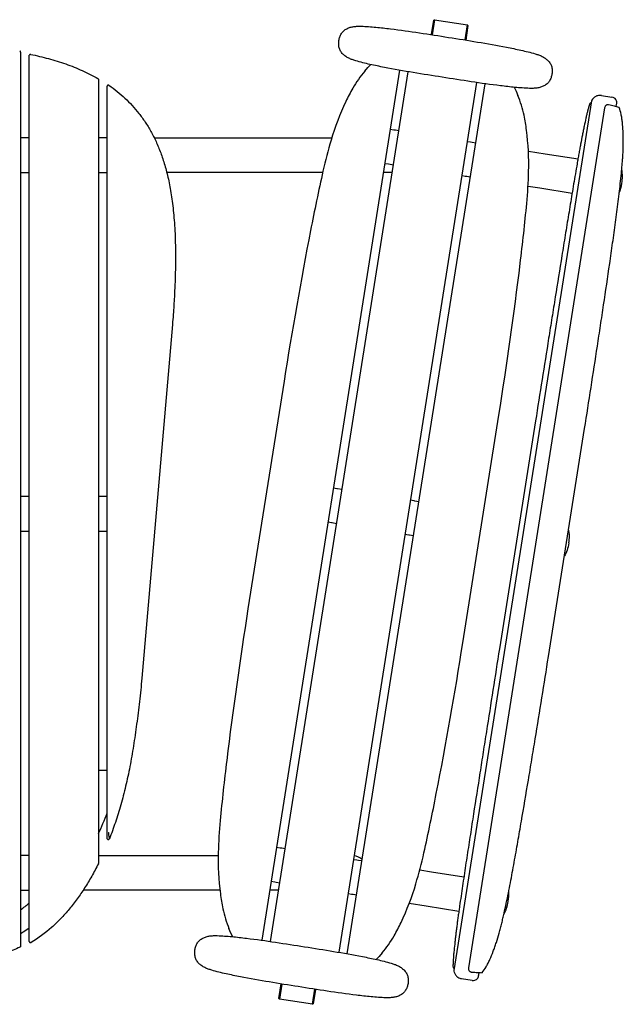
# Model space of a CAD drawing. Units: millimetres. Extents: x 33 to 405, y 12 to 284.
# Drawn here: x 233 to 285, y 12 to 98 of the extents above; entities that cross this region are included whole.
import ezdxf

# ---------------------------------------------------------------- set-up
doc = ezdxf.new("R2010")
doc.units = ezdxf.units.MM

msp = doc.modelspace()

# ---------------------------------------------------------------- linework, layer by layer
at = {"color": 7, "linetype": 'Continuous', "lineweight": 25}
for p, q in [((268.535, 96.377), (268.734, 97.631)), ((268.791, 97.673), (268.584, 96.37)), ((268.791, 97.673), (268.734, 97.631)), ((268.791, 97.673), (271.655, 97.219)), ((271.449, 95.916), (271.655, 97.219)), ((271.697, 97.162), (271.498, 95.909)), ((271.697, 97.162), (271.655, 97.219)), ((232.911, 94.668), (232.911, 17.613)), ((233.661, 18.018), (233.661, 94.367)), ((233.782, 94.669), (233.781, 94.663)), ((265.769, 93.296), (253.826, 17.892)), ((254.569, 17.786), (266.508, 93.167)), ((239.661, 92.252), (239.661, 25.026)), ((272.434, 92.228), (260.495, 16.848)), ((240.411, 27.278), (240.411, 91.66)), ((240.568, 91.987), (240.567, 91.979)), ((261.234, 16.718), (273.176, 92.123)), ((282.416, 90.635), (270.481, 15.278)), ((282.439, 90.708), (282.417, 90.635)), ((282.496, 90.794), (282.439, 90.708)), ((283.267, 91.109), (284.183, 90.964)), ((283.542, 90.034), (271.737, 15.502)), ((284.551, 90.135), (284.583, 90.343)), ((264.96, 88.187), (265.269, 88.139)), ((265.269, 88.139), (265.406, 88.117)), ((265.406, 88.117), (265.7, 88.07)), ((233.661, 87.438), (232.911, 87.438)), ((240.411, 87.438), (239.661, 87.438)), ((244.49, 87.438), (259.886, 87.438)), ((271.656, 87.127), (271.921, 87.085)), ((271.921, 87.085), (272.058, 87.063)), ((272.058, 87.063), (272.367, 87.014)), ((276.933, 86.291), (278.387, 86.061)), ((278.387, 86.061), (281.24, 85.609)), ((264.49, 85.224), (264.799, 85.175)), ((264.799, 85.175), (264.937, 85.154)), ((264.937, 85.154), (265.231, 85.107)), ((232.911, 84.438), (233.661, 84.438)), ((239.661, 84.438), (240.411, 84.438)), ((259.1, 84.438), (245.577, 84.438)), ((265.125, 84.438), (264.366, 84.438)), ((271.187, 84.164), (271.452, 84.122)), ((271.452, 84.122), (271.589, 84.1)), ((271.589, 84.1), (271.898, 84.051)), ((276.907, 83.258), (277.918, 83.098)), ((277.918, 83.098), (280.734, 82.652)), ((246.075, 71.269), (243.423, 40.603)), ((255.751, 66.359), (252.622, 46.606)), ((271.252, 43.654), (274.38, 63.407)), ((277.554, 62.906), (274.425, 43.152)), ((278.677, 42.479), (281.806, 62.233)), ((233.661, 56.338), (232.911, 56.338)), ((240.411, 56.338), (239.661, 56.338)), ((260.33, 57.028), (260.032, 57.075)), ((260.378, 57.02), (260.33, 57.028)), ((260.773, 56.958), (260.378, 57.02)), ((267.038, 55.966), (266.699, 56.019)), ((267.086, 55.958), (267.038, 55.966)), ((267.44, 55.902), (267.086, 55.958)), ((259.861, 54.065), (259.563, 54.112)), ((259.909, 54.057), (259.861, 54.065)), ((260.304, 53.995), (259.909, 54.057)), ((232.911, 53.338), (233.661, 53.338)), ((239.661, 53.338), (240.411, 53.338)), ((266.569, 53.003), (266.23, 53.056)), ((266.617, 52.995), (266.569, 53.003)), ((266.97, 52.939), (266.617, 52.995)), ((239.661, 32.628), (240.411, 32.628)), ((240.416, 26.696), (240.411, 26.723)), ((255.104, 25.963), (255.413, 25.914)), ((255.413, 25.914), (255.551, 25.892)), ((255.551, 25.892), (255.845, 25.846)), ((233.661, 25.238), (232.911, 25.238)), ((239.661, 25.238), (250.041, 25.238)), ((261.801, 24.903), (262.066, 24.861)), ((262.066, 24.861), (262.203, 24.839)), ((262.203, 24.839), (262.512, 24.79)), ((239.65, 24.53), (239.658, 24.549)), ((239.651, 24.527), (239.65, 24.533)), ((267.521, 23.996), (268.532, 23.836)), ((268.532, 23.836), (271.347, 23.391)), ((232.911, 22.238), (233.661, 22.238)), ((250.191, 22.238), (238.337, 22.238)), ((255.274, 22.238), (254.514, 22.238)), ((254.635, 23), (254.944, 22.951)), ((254.944, 22.951), (255.081, 22.929)), ((255.081, 22.929), (255.376, 22.883)), ((261.331, 21.939), (261.596, 21.897)), ((261.596, 21.897), (261.734, 21.876)), ((261.734, 21.876), (262.043, 21.827)), ((266.609, 21.104), (268.063, 20.873)), ((268.063, 20.873), (270.914, 20.422)), ((232.854, 17.303), (232.866, 17.307)), ((232.854, 17.3), (232.854, 17.306)), ((233.812, 17.706), (233.812, 17.699)), ((270.481, 15.278), (270.48, 15.201)), ((270.48, 15.201), (270.507, 15.103)), ((271.144, 14.569), (271.142, 14.57)), ((271.144, 14.564), (272.059, 14.419)), ((272.632, 14.886), (272.665, 15.094)), ((255.306, 12.852), (255.504, 14.105)), ((255.554, 14.098), (255.347, 12.795)), ((255.306, 12.852), (255.347, 12.795)), ((258.212, 12.341), (258.418, 13.644)), ((258.468, 13.637), (258.269, 12.383)), ((258.212, 12.341), (255.347, 12.795)), ((258.212, 12.341), (258.269, 12.383))]:
    msp.add_line(p, q, dxfattribs=at)
at = {"color": 7, "linetype": 'Continuous', "lineweight": 25, "flags": 128}
for points in [[(262.747, 93.221), (263.019, 93.527), (263.273, 93.785)], [(275.7, 91.818), (275.863, 91.492), (276.027, 91.116)], [(282.439, 90.708), (282.438, 90.708), (282.439, 90.709)], [(280.439, 52.324), (280.41, 52.159), (280.374, 51.997), (280.333, 51.84), (280.286, 51.69), (280.234, 51.549), (280.179, 51.419), (280.12, 51.301), (280.059, 51.197), (280.057, 51.195)], [(233.661, 18.926), (233.285, 18.68), (232.911, 18.455)], [(251.302, 18.196), (251.139, 18.521), (250.975, 18.897)], [(264.256, 16.792), (263.983, 16.486), (263.731, 16.229)], [(270.48, 15.201), (270.479, 15.201), (270.48, 15.2)], [(270.825, 14.689), (270.828, 14.687), (270.831, 14.686)]]:
    msp.add_lwpolyline(points, dxfattribs=at)
at = {"color": 7, "linetype": 'Continuous', "lineweight": 25}
for centre, radius, start, end in [((270.42, 86.745), 10.041, 139.84091, 150.17123), ((275.902, 83.601), 16.361, 150.16831, 154.78628), ((282.771, 80.367), 23.952, 154.7871, 163.35216), ((266.728, 87.329), 10.041, 11.82877, 22.15909), ((284.097, 90.448), 0.524, 55.75703, 80.53039), ((284.025, 90.401), 0.604, 22.5592, 52.68731), ((283.953, 90.486), 0.646, 347.15905, 13.03812), ((260.543, 86.032), 16.361, 7.21372, 11.83169), ((253.011, 85.079), 23.952, 358.64784, 7.2129), ((297.06, 76.094), 38.867, 163.35113, 167.42541), ((271.672, 87.226), 0.1, 243.75153, 261), ((445.145, 43.061), 190.591, 167.42529, 169.00547), ((238.1, 85.431), 38.867, 354.57459, 358.64887), ((282.084, 84.05), 3.008, 349.24311, 12.09789), ((271.171, 84.065), 0.1, 81, 98.24847), ((281.439, 84.027), 3.641, 338.16459, 351.49622), ((87.056, 99.776), 190.591, 352.99453, 354.57471), ((631.765, 6.804), 380.701, 169.00547, 171), ((-101.634, 122.962), 380.701, 351, 352.99453), ((277.485, 52.886), 3.007, 349.24086, 12.11477), ((628.637, -12.949), 380.701, 171, 172.99453), ((-104.763, 103.209), 380.701, 349.00547, 351), ((439.946, 10.237), 190.591, 172.99453, 174.57471), ((81.857, 66.952), 190.591, 347.42529, 349.00547), ((207.039, 41.728), 35.748, 335.86401, 338.99641), ((288.902, 24.582), 38.867, 174.57459, 178.64887), ((273.991, 24.934), 23.952, 178.64784, 187.2129), ((261.816, 25.001), 0.1, 243.75153, 261), ((261.556, 23.738), 1.5, 49.68734, 79.87075), ((229.942, 33.919), 38.867, 343.35113, 347.42541), ((244.231, 29.646), 23.952, 334.7871, 343.35216), ((266.46, 23.981), 16.361, 187.21372, 191.83169), ((261.316, 21.841), 0.1, 81, 98.24847), ((271.589, 21.865), 3.645, 350.50824, 3.76215), ((226.536, 29.439), 10.951, 305.60293, 310.59097), ((260.274, 22.684), 10.041, 191.82877, 202.15909), ((272.137, 21.664), 3.074, 330.25409, 352.52326), ((251.1, 26.412), 16.361, 330.16831, 334.78628), ((256.582, 23.268), 10.041, 319.84091, 330.17123), ((272.084, 15.003), 0.604, 289.31269, 319.4408), ((271.988, 14.944), 0.646, 328.96188, 354.84095), ((272.137, 14.937), 0.524, 261.46961, 286.24297)]:
    msp.add_arc(centre, radius, start, end, dxfattribs=at)
for points, knots in [([(260.504, 95.877), (260.521, 95.982), (260.55, 96.085), (260.624, 96.285), (260.667, 96.382), (260.782, 96.562), (260.853, 96.644), (260.973, 96.75), (261.016, 96.782), (261.105, 96.84), (261.151, 96.866), (261.293, 96.938), (261.392, 96.98), (261.594, 97.043), (261.699, 97.065), (261.91, 97.094), (262.016, 97.102), (262.228, 97.109), (262.334, 97.109), (262.653, 97.101), (262.865, 97.09), (263.288, 97.06), (263.711, 97.024), (264.133, 96.98), (264.555, 96.933), (264.766, 96.908), (265.82, 96.78), (266.66, 96.662), (268.34, 96.409), (269.178, 96.275), (270.016, 96.143)], [0, 0, 0, 0, 0.03125, 0.03125, 0.0625, 0.0625, 0.09375, 0.09375, 0.109375, 0.109375, 0.125, 0.125, 0.15625, 0.15625, 0.1875, 0.1875, 0.21875, 0.21875, 0.25, 0.25, 0.3125, 0.3125, 0.375, 0.4375, 0.4375, 0.5, 0.5, 0.75, 0.75, 1, 1, 1, 1]), ([(269.469, 92.686), (268.631, 92.818), (267.792, 92.95), (266.117, 93.229), (265.281, 93.376), (264.239, 93.58), (264.031, 93.622), (263.615, 93.707), (263.2, 93.795), (262.786, 93.892), (262.374, 93.995), (262.169, 94.05), (261.864, 94.141), (261.763, 94.173), (261.563, 94.245), (261.465, 94.285), (261.273, 94.379), (261.181, 94.432), (261.008, 94.555), (260.927, 94.624), (260.814, 94.737), (260.778, 94.776), (260.711, 94.859), (260.681, 94.902), (260.599, 95.041), (260.557, 95.141), (260.503, 95.347), (260.492, 95.453), (260.484, 95.666), (260.488, 95.773), (260.504, 95.877)], [0, 0, 0, 0, 0.25, 0.25, 0.5, 0.5, 0.5625, 0.5625, 0.625, 0.6875, 0.6875, 0.75, 0.75, 0.78125, 0.78125, 0.8125, 0.8125, 0.84375, 0.84375, 0.875, 0.875, 0.890625, 0.890625, 0.90625, 0.90625, 0.9375, 0.9375, 0.96875, 0.96875, 1, 1, 1, 1]), ([(270.016, 96.143), (270.855, 96.01), (271.694, 95.878), (273.369, 95.599), (274.205, 95.452), (275.246, 95.248), (275.455, 95.206), (275.87, 95.121), (276.286, 95.033), (276.699, 94.936), (277.111, 94.833), (277.316, 94.779), (277.621, 94.687), (277.723, 94.655), (277.922, 94.583), (278.021, 94.543), (278.212, 94.449), (278.304, 94.396), (278.478, 94.274), (278.558, 94.204), (278.671, 94.091), (278.707, 94.052), (278.774, 93.97), (278.805, 93.926), (278.886, 93.788), (278.928, 93.687), (278.982, 93.481), (278.994, 93.375), (279.001, 93.162), (278.997, 93.055), (278.981, 92.951)], [0, 0, 0, 0, 0.25, 0.25, 0.5, 0.5, 0.5625, 0.5625, 0.625, 0.6875, 0.6875, 0.75, 0.75, 0.78125, 0.78125, 0.8125, 0.8125, 0.84375, 0.84375, 0.875, 0.875, 0.890625, 0.890625, 0.90625, 0.90625, 0.9375, 0.9375, 0.96875, 0.96875, 1, 1, 1, 1]), ([(232.911, 94.871), (232.911, 94.881), (232.909, 94.893), (232.901, 94.915), (232.895, 94.926), (232.88, 94.944), (232.87, 94.952), (232.85, 94.964), (232.839, 94.967), (232.828, 94.969)], [0, 0, 0, 0, 0.25, 0.25, 0.5, 0.5, 0.75, 0.75, 1, 1, 1, 1]), ([(232.911, 94.871), (232.911, 94.871), (232.911, 94.868), (232.911, 94.86), (232.911, 94.858), (232.911, 94.854), (232.911, 94.851), (232.911, 94.845), (232.911, 94.841), (232.911, 94.833), (232.911, 94.828), (232.911, 94.814), (232.911, 94.802), (232.911, 94.777), (232.911, 94.763), (232.911, 94.723), (232.911, 94.695), (232.911, 94.668)], [0, 0, 0, 0, 0.25, 0.25, 0.3125, 0.3125, 0.375, 0.375, 0.4375, 0.4375, 0.5, 0.5, 0.625, 0.625, 0.75, 0.75, 1, 1, 1, 1]), ([(233.661, 94.571), (233.661, 94.579), (233.662, 94.593), (233.668, 94.606), (233.67, 94.612)], [0, 0, 0, 0, 0.5234231, 1, 1, 1, 1]), ([(233.661, 94.367), (233.661, 94.395), (233.661, 94.423), (233.661, 94.463), (233.661, 94.476), (233.661, 94.495), (233.661, 94.501), (233.661, 94.513), (233.661, 94.519), (233.661, 94.529), (233.661, 94.533), (233.661, 94.541), (233.661, 94.545), (233.661, 94.554), (233.661, 94.559), (233.661, 94.566), (233.661, 94.568), (233.661, 94.571), (233.661, 94.571), (233.661, 94.571)], [0, 0, 0, 0, 0.25, 0.25, 0.375, 0.375, 0.4375, 0.4375, 0.5, 0.5, 0.5625, 0.5625, 0.625, 0.625, 0.75, 0.75, 0.875, 0.875, 1, 1, 1, 1]), ([(233.781, 94.667), (233.771, 94.668), (233.75, 94.672), (233.717, 94.662), (233.687, 94.643), (233.676, 94.622), (233.67, 94.612)], [0, 0, 0, 0, 0.233078, 0.485386, 0.745774, 1, 1, 1, 1]), ([(233.782, 94.669), (234.297, 94.561), (234.812, 94.439), (235.828, 94.161), (236.33, 94.006), (237.313, 93.661), (237.793, 93.47), (238.725, 93.05), (239.177, 92.82), (239.611, 92.57)], [0, 0, 0, 0, 0.25, 0.25, 0.5, 0.5, 0.75, 0.75, 1, 1, 1, 1]), ([(239.611, 92.57), (239.626, 92.562), (239.639, 92.549), (239.656, 92.519), (239.661, 92.501), (239.661, 92.484)], [0, 0, 0, 0, 0.5, 0.5, 1, 1, 1, 1]), ([(239.661, 92.484), (239.661, 92.484), (239.661, 92.483), (239.661, 92.479), (239.661, 92.476), (239.661, 92.468), (239.661, 92.462), (239.661, 92.445), (239.661, 92.435), (239.661, 92.411), (239.661, 92.397), (239.661, 92.369), (239.661, 92.355), (239.661, 92.311), (239.661, 92.282), (239.661, 92.252)], [0, 0, 0, 0, 0.125, 0.125, 0.25, 0.25, 0.375, 0.375, 0.5, 0.5, 0.625, 0.625, 0.75, 0.75, 1, 1, 1, 1]), ([(278.981, 92.951), (278.964, 92.847), (278.935, 92.744), (278.862, 92.543), (278.818, 92.446), (278.703, 92.267), (278.632, 92.184), (278.512, 92.078), (278.469, 92.046), (278.38, 91.988), (278.334, 91.962), (278.192, 91.89), (278.094, 91.848), (277.891, 91.785), (277.787, 91.764), (277.576, 91.734), (277.47, 91.726), (277.257, 91.719), (277.151, 91.72), (276.833, 91.727), (276.621, 91.739), (276.197, 91.768), (275.774, 91.804), (275.352, 91.849), (274.93, 91.896), (274.719, 91.92), (273.666, 92.048), (272.825, 92.166), (271.146, 92.419), (270.307, 92.553), (269.469, 92.686)], [0, 0, 0, 0, 0.03125, 0.03125, 0.0625, 0.0625, 0.09375, 0.09375, 0.109375, 0.109375, 0.125, 0.125, 0.15625, 0.15625, 0.1875, 0.1875, 0.21875, 0.21875, 0.25, 0.25, 0.3125, 0.3125, 0.375, 0.4375, 0.4375, 0.5, 0.5, 0.75, 0.75, 1, 1, 1, 1]), ([(240.424, 91.952), (240.42, 91.946), (240.413, 91.931), (240.412, 91.914), (240.411, 91.905)], [0, 0, 0, 0, 0.458614, 1, 1, 1, 1]), ([(240.411, 91.66), (240.411, 91.691), (240.411, 91.721), (240.411, 91.767), (240.411, 91.782), (240.411, 91.811), (240.411, 91.825), (240.411, 91.844), (240.411, 91.85), (240.411, 91.861), (240.411, 91.866), (240.411, 91.875), (240.411, 91.879), (240.411, 91.886), (240.411, 91.889), (240.411, 91.896), (240.411, 91.9), (240.411, 91.904), (240.411, 91.905), (240.411, 91.905)], [0, 0, 0, 0, 0.25, 0.25, 0.375, 0.375, 0.5, 0.5, 0.5625, 0.5625, 0.625, 0.625, 0.6875, 0.6875, 0.75, 0.75, 0.875, 0.875, 1, 1, 1, 1]), ([(240.568, 91.983), (240.562, 91.987), (240.55, 91.994), (240.529, 92), (240.507, 92.003), (240.485, 92), (240.465, 91.993), (240.441, 91.978), (240.43, 91.963), (240.423, 91.952)], [0, 0, 0, 0, 0.112295, 0.232473, 0.358953, 0.489373, 0.620993, 0.751249, 1, 1, 1, 1]), ([(240.568, 91.987), (241.058, 91.647), (241.521, 91.277), (242.171, 90.67), (242.381, 90.459), (242.785, 90.019), (242.979, 89.79), (243.354, 89.312), (243.533, 89.064), (243.878, 88.545), (244.043, 88.275), (244.357, 87.711), (244.507, 87.416), (244.791, 86.799), (244.926, 86.476), (245.179, 85.796), (245.298, 85.439), (245.521, 84.683), (245.624, 84.284), (245.812, 83.434), (245.898, 82.983), (246.049, 82.014), (246.115, 81.497), (246.196, 80.657), (246.221, 80.367), (246.263, 79.761), (246.281, 79.447), (246.31, 78.79), (246.321, 78.448), (246.336, 77.733), (246.339, 77.36), (246.337, 76.578), (246.331, 76.17), (246.31, 75.313), (246.295, 74.864), (246.253, 73.922), (246.226, 73.428), (246.161, 72.389), (246.121, 71.844), (246.075, 71.269)], [0, 0, 0, 0, 0.125, 0.125, 0.1875, 0.1875, 0.25, 0.25, 0.3125, 0.3125, 0.375, 0.375, 0.4375, 0.4375, 0.5, 0.5, 0.5625, 0.5625, 0.625, 0.625, 0.6875, 0.6875, 0.75, 0.75, 0.78125, 0.78125, 0.8125, 0.8125, 0.84375, 0.84375, 0.875, 0.875, 0.90625, 0.90625, 0.9375, 0.9375, 0.96875, 0.96875, 1, 1, 1, 1]), ([(282.394, 90.497), (282.376, 90.49), (282.326, 90.473), (282.263, 90.41), (282.234, 90.351), (282.22, 90.322)], [0, 0, 0, 0, 0.2234018, 0.6211212, 1, 1, 1, 1]), ([(282.924, 91.088), (282.891, 91.077), (282.818, 91.053), (282.713, 90.992), (282.599, 90.904), (282.524, 90.824), (282.485, 90.782)], [0, 0, 0, 0, 0.202482, 0.43637, 0.702113, 1, 1, 1, 1]), ([(283.267, 91.109), (283.212, 91.115), (283.101, 91.127), (282.983, 91.101), (282.924, 91.088)], [0, 0, 0, 0, 0.4991562, 1, 1, 1, 1]), ([(282.2, 90.246), (282.157, 90.1), (282.089, 89.848), (282.018, 89.557), (281.969, 89.354), (281.945, 89.249), (281.871, 88.92), (281.82, 88.685), (281.744, 88.317), (281.718, 88.192), (281.666, 87.937), (281.589, 87.551), (281.512, 87.152), (281.449, 86.815), (281.437, 86.747), (281.412, 86.61), (281.374, 86.404), (281.324, 86.123), (281.286, 85.908), (281.26, 85.765), (281.248, 85.693), (281.21, 85.477), (281.134, 85.043), (281.059, 84.607), (280.909, 83.732), (280.81, 83.145), (280.614, 81.968), (280.517, 81.376), (280.372, 80.486), (280.323, 80.189), (280.227, 79.595), (280.082, 78.703), (279.937, 77.81), (279.648, 76.024), (279.457, 74.833), (279.17, 73.044), (279.074, 72.448), (278.884, 71.256), (278.788, 70.659), (278.312, 67.678), (277.933, 65.292), (277.555, 62.906)], [0, 0, 0, 0, 0.03125, 0.046875, 0.046875, 0.0625, 0.0625, 0.09375, 0.09375, 0.109375, 0.109375, 0.125, 0.15625, 0.15625, 0.164062, 0.164062, 0.171875, 0.1875, 0.195312, 0.195312, 0.203125, 0.203125, 0.21875, 0.25, 0.25, 0.3125, 0.3125, 0.375, 0.375, 0.40625, 0.40625, 0.4375, 0.5, 0.5, 0.625, 0.625, 0.6875, 0.6875, 0.75, 0.75, 1, 1, 1, 1]), ([(281.806, 62.233), (282.183, 64.615), (282.554, 66.998), (283.009, 69.978), (283.1, 70.574), (283.28, 71.766), (283.37, 72.362), (283.637, 74.151), (283.813, 75.343), (284.072, 77.132), (284.2, 78.027), (284.326, 78.922), (284.409, 79.518), (284.45, 79.817), (284.572, 80.711), (284.652, 81.308), (284.8, 82.5), (284.903, 83.394), (285.005, 84.432), (285.045, 84.876), (285.07, 85.171), (285.083, 85.319), (285.106, 85.613), (285.116, 85.76), (285.135, 86.052), (285.143, 86.197), (285.161, 86.629), (285.168, 87.054), (285.162, 87.468), (285.156, 87.74), (285.151, 87.875), (285.132, 88.275), (285.113, 88.533), (285.072, 88.901), (285.056, 89.02), (285.019, 89.25), (284.957, 89.584), (284.875, 89.878), (284.812, 90.054)], [0, 0, 0, 0, 0.25, 0.25, 0.3125, 0.3125, 0.375, 0.375, 0.5, 0.5, 0.5625, 0.59375, 0.59375, 0.625, 0.625, 0.6875, 0.6875, 0.75, 0.78125, 0.796875, 0.796875, 0.8125, 0.8125, 0.828125, 0.828125, 0.84375, 0.84375, 0.875, 0.890625, 0.890625, 0.90625, 0.90625, 0.9375, 0.9375, 0.953125, 0.953125, 0.96875, 1, 1, 1, 1]), ([(282.22, 90.317), (282.205, 90.266), (282.164, 90.13), (282.112, 89.934), (282.074, 89.779), (282.064, 89.742)], [0, 0, 0, 0, 0.304811, 0.829276, 1, 1, 1, 1]), ([(283.893, 90.3), (283.858, 90.304), (283.803, 90.311), (283.73, 90.29), (283.675, 90.26), (283.626, 90.217), (283.571, 90.146), (283.553, 90.079), (283.542, 90.034)], [0, 0, 0, 0, 0.214871, 0.334585, 0.460689, 0.591051, 0.724437, 1, 1, 1, 1]), ([(284.797, 90.073), (284.663, 90.107), (284.362, 90.183), (284.061, 90.258), (283.893, 90.3)], [0, 0, 0, 0, 0.444236, 1, 1, 1, 1]), ([(284.797, 90.073), (284.797, 90.073), (284.801, 90.073), (284.806, 90.068), (284.81, 90.058), (284.812, 90.054)], [0, 0, 0, 0, 0.012611, 0.505302, 1, 1, 1, 1]), ([(274.426, 43.152), (274.048, 40.766), (273.672, 38.38), (273.203, 35.397), (273.11, 34.8), (272.923, 33.607), (272.829, 33.011), (272.549, 31.221), (272.364, 30.029), (272.086, 28.241), (271.948, 27.347), (271.81, 26.454), (271.718, 25.859), (271.673, 25.561), (271.536, 24.67), (271.446, 24.078), (271.268, 22.897), (271.137, 22.014), (270.99, 20.992), (270.928, 20.557), (270.897, 20.339), (270.887, 20.266), (270.866, 20.122), (270.856, 20.05), (270.826, 19.836), (270.807, 19.694), (270.769, 19.416), (270.751, 19.278), (270.715, 19.006), (270.698, 18.87), (270.664, 18.602), (270.632, 18.336), (270.601, 18.076), (270.572, 17.817), (270.557, 17.69), (270.517, 17.316), (270.486, 17.017), (270.461, 16.743), (270.452, 16.635), (270.447, 16.582), (270.435, 16.426), (270.413, 16.127), (270.4, 15.867), (270.395, 15.714)], [0, 0, 0, 0, 0.25, 0.25, 0.3125, 0.3125, 0.375, 0.375, 0.5, 0.5, 0.5625, 0.59375, 0.59375, 0.625, 0.625, 0.6875, 0.6875, 0.75, 0.78125, 0.796875, 0.796875, 0.804688, 0.804688, 0.8125, 0.8125, 0.828125, 0.828125, 0.84375, 0.84375, 0.859375, 0.859375, 0.875, 0.890625, 0.890625, 0.90625, 0.90625, 0.9375, 0.945313, 0.945313, 0.953125, 0.953125, 0.96875, 1, 1, 1, 1]), ([(272.939, 15.09), (273.053, 15.238), (273.222, 15.492), (273.384, 15.791), (273.49, 15.999), (273.542, 16.107), (273.695, 16.444), (273.793, 16.684), (273.934, 17.057), (273.981, 17.184), (274.071, 17.442), (274.205, 17.833), (274.329, 18.24), (274.445, 18.656), (274.483, 18.796), (274.555, 19.08), (274.591, 19.223), (274.66, 19.51), (274.694, 19.654), (274.761, 19.943), (274.86, 20.377), (275.083, 21.396), (275.261, 22.278), (275.489, 23.458), (275.598, 24.05), (275.758, 24.938), (275.811, 25.235), (275.917, 25.828), (276.074, 26.717), (276.228, 27.608), (276.535, 29.389), (276.736, 30.578), (277.034, 32.362), (277.133, 32.956), (277.33, 34.146), (277.428, 34.741), (277.916, 37.715), (278.3, 40.097), (278.677, 42.479)], [0, 0, 0, 0, 0.03125, 0.046875, 0.046875, 0.0625, 0.0625, 0.09375, 0.09375, 0.109375, 0.109375, 0.125, 0.15625, 0.15625, 0.171875, 0.171875, 0.1875, 0.1875, 0.203125, 0.203125, 0.21875, 0.25, 0.3125, 0.3125, 0.375, 0.375, 0.40625, 0.40625, 0.4375, 0.5, 0.5, 0.625, 0.625, 0.6875, 0.6875, 0.75, 0.75, 1, 1, 1, 1]), ([(243.423, 40.603), (243.392, 40.26), (243.358, 39.92), (243.288, 39.246), (243.251, 38.912), (243.174, 38.249), (243.135, 37.92), (243.054, 37.269), (243.012, 36.946), (242.883, 35.987), (242.793, 35.36), (242.598, 34.133), (242.494, 33.534), (242.269, 32.364), (242.148, 31.795), (241.887, 30.687), (241.747, 30.149), (241.45, 29.105), (241.292, 28.599), (240.96, 27.619), (240.786, 27.145), (240.604, 26.686)], [0, 0, 0, 0, 0.0625, 0.0625, 0.125, 0.125, 0.1875, 0.1875, 0.25, 0.25, 0.375, 0.375, 0.5, 0.5, 0.625, 0.625, 0.75, 0.75, 0.875, 0.875, 1, 1, 1, 1]), ([(240.411, 26.723), (240.411, 26.723), (240.411, 26.725), (240.411, 26.731), (240.411, 26.737), (240.411, 26.747), (240.411, 26.751), (240.411, 26.76), (240.411, 26.764), (240.411, 26.779), (240.411, 26.79), (240.411, 26.813), (240.411, 26.826), (240.411, 26.851), (240.411, 26.864), (240.411, 26.903), (240.411, 26.929), (240.411, 26.982), (240.411, 27.009), (240.411, 27.063), (240.411, 27.09), (240.411, 27.171), (240.411, 27.224), (240.411, 27.278)], [0, 0, 0, 0, 0.0625, 0.0625, 0.125, 0.125, 0.15625, 0.15625, 0.1875, 0.1875, 0.25, 0.25, 0.3125, 0.3125, 0.375, 0.375, 0.5, 0.5, 0.625, 0.625, 0.75, 0.75, 1, 1, 1, 1]), ([(240.415, 26.696), (240.418, 26.688), (240.422, 26.676), (240.433, 26.663), (240.44, 26.656), (240.446, 26.651), (240.45, 26.648), (240.459, 26.641), (240.473, 26.632), (240.496, 26.625), (240.516, 26.625), (240.536, 26.627), (240.556, 26.635), (240.576, 26.649), (240.593, 26.668), (240.6, 26.684), (240.604, 26.691)], [0, 0, 0, 0, 0.145203, 0.203724, 0.251272, 0.271313, 0.289469, 0.306598, 0.401699, 0.501609, 0.561441, 0.633389, 0.717616, 0.810199, 0.906028, 1, 1, 1, 1]), ([(240.514, 27.232), (240.515, 27.224), (240.516, 27.208), (240.52, 27.162), (240.526, 27.09), (240.538, 26.998), (240.552, 26.922), (240.565, 26.867), (240.576, 26.827), (240.586, 26.789), (240.594, 26.754), (240.599, 26.725), (240.602, 26.707), (240.603, 26.698), (240.603, 26.692), (240.604, 26.689), (240.604, 26.687), (240.604, 26.686), (240.604, 26.686)], [0, 0, 0, 0, 0.033706, 0.066488, 0.199233, 0.342666, 0.464854, 0.53148, 0.597622, 0.66323, 0.731681, 0.801638, 0.865504, 0.892654, 0.919559, 0.946342, 0.97312, 1, 1, 1, 1]), ([(239.661, 25.026), (239.661, 24.98), (239.661, 24.934), (239.661, 24.865), (239.661, 24.842), (239.661, 24.797), (239.661, 24.774), (239.661, 24.729), (239.661, 24.706), (239.661, 24.674), (239.661, 24.664), (239.661, 24.643), (239.661, 24.634), (239.661, 24.616), (239.661, 24.608), (239.661, 24.594), (239.661, 24.589), (239.661, 24.58), (239.661, 24.577), (239.661, 24.573), (239.661, 24.572), (239.661, 24.572)], [0, 0, 0, 0, 0.25, 0.25, 0.375, 0.375, 0.5, 0.5, 0.625, 0.625, 0.6875, 0.6875, 0.75, 0.75, 0.8125, 0.8125, 0.875, 0.875, 0.9375, 0.9375, 1, 1, 1, 1]), ([(239.65, 24.527), (239.464, 24.154), (239.272, 23.792), (238.876, 23.092), (238.672, 22.753), (238.252, 22.096), (238.035, 21.778), (237.589, 21.165), (237.358, 20.868), (236.882, 20.297), (236.636, 20.022), (236.126, 19.494), (235.861, 19.241), (235.039, 18.517), (234.451, 18.081), (233.812, 17.699)], [0, 0, 0, 0, 0.125, 0.125, 0.25, 0.25, 0.375, 0.375, 0.5, 0.5, 0.625, 0.625, 0.75, 0.75, 1, 1, 1, 1]), ([(239.661, 24.572), (239.661, 24.564), (239.661, 24.556), (239.658, 24.549), (239.658, 24.549)], [0, 0, 0, 0, 0.997183, 1, 1, 1, 1]), ([(233.661, 17.785), (233.661, 17.785), (233.661, 17.785), (233.661, 17.789), (233.661, 17.792), (233.661, 17.799), (233.661, 17.802), (233.661, 17.808), (233.661, 17.812), (233.661, 17.82), (233.661, 17.825), (233.661, 17.835), (233.661, 17.841), (233.661, 17.859), (233.661, 17.873), (233.661, 17.901), (233.661, 17.915), (233.661, 17.959), (233.661, 17.989), (233.661, 18.018)], [0, 0, 0, 0, 0.125, 0.125, 0.25, 0.25, 0.3125, 0.3125, 0.375, 0.375, 0.4375, 0.4375, 0.5, 0.5, 0.625, 0.625, 0.75, 0.75, 1, 1, 1, 1]), ([(248.022, 17.063), (248.038, 17.168), (248.067, 17.271), (248.141, 17.471), (248.184, 17.568), (248.299, 17.748), (248.37, 17.83), (248.49, 17.936), (248.533, 17.968), (248.622, 18.026), (248.668, 18.052), (248.81, 18.124), (248.909, 18.166), (249.111, 18.229), (249.216, 18.251), (249.427, 18.281), (249.533, 18.288), (249.745, 18.295), (249.851, 18.295), (250.17, 18.287), (250.382, 18.276), (250.805, 18.246), (251.228, 18.21), (251.65, 18.166), (252.072, 18.119), (252.283, 18.094), (253.337, 17.966), (254.177, 17.848), (255.857, 17.595), (256.695, 17.461), (257.534, 17.329)], [0, 0, 0, 0, 0.03125, 0.03125, 0.0625, 0.0625, 0.09375, 0.09375, 0.109375, 0.109375, 0.125, 0.125, 0.15625, 0.15625, 0.1875, 0.1875, 0.21875, 0.21875, 0.25, 0.25, 0.3125, 0.3125, 0.375, 0.4375, 0.4375, 0.5, 0.5, 0.75, 0.75, 1, 1, 1, 1]), ([(232.854, 17.3), (232.46, 17.112), (232.048, 16.942), (231.181, 16.642), (230.726, 16.511), (229.764, 16.291), (229.258, 16.202), (228.453, 16.102), (228.177, 16.075), (227.608, 16.032), (227.315, 16.017), (227.014, 16.01)], [0, 0, 0, 0, 0.25, 0.25, 0.5, 0.5, 0.75, 0.75, 0.875, 0.875, 1, 1, 1, 1]), ([(232.911, 17.391), (232.91, 17.381), (232.909, 17.362), (232.897, 17.337), (232.882, 17.318), (232.87, 17.31), (232.865, 17.308)], [0, 0, 0, 0, 0.284278, 0.568556, 0.852834, 1, 1, 1, 1]), ([(232.911, 17.613), (232.911, 17.598), (232.911, 17.584), (232.911, 17.555), (232.911, 17.54), (232.911, 17.512), (232.911, 17.498), (232.911, 17.471), (232.911, 17.458), (232.911, 17.435), (232.911, 17.426), (232.911, 17.411), (232.911, 17.405), (232.911, 17.397), (232.911, 17.395), (232.911, 17.391), (232.911, 17.391), (232.911, 17.391)], [0, 0, 0, 0, 0.125, 0.125, 0.25, 0.25, 0.375, 0.375, 0.5, 0.5, 0.625, 0.625, 0.75, 0.75, 0.875, 0.875, 1, 1, 1, 1]), ([(233.661, 17.785), (233.662, 17.771), (233.662, 17.754), (233.672, 17.741), (233.674, 17.738)], [0, 0, 0, 0, 0.805254, 1, 1, 1, 1]), ([(233.673, 17.738), (233.677, 17.731), (233.684, 17.72), (233.701, 17.705), (233.718, 17.695), (233.74, 17.688), (233.764, 17.687), (233.79, 17.691), (233.805, 17.698), (233.812, 17.702)], [0, 0, 0, 0, 0.196119, 0.309202, 0.43397, 0.569418, 0.712317, 0.857698, 1, 1, 1, 1]), ([(257.534, 17.329), (258.372, 17.196), (259.211, 17.064), (260.886, 16.785), (261.722, 16.638), (262.763, 16.434), (262.972, 16.392), (263.387, 16.307), (263.803, 16.219), (264.216, 16.122), (264.628, 16.019), (264.833, 15.965), (265.138, 15.873), (265.24, 15.841), (265.439, 15.769), (265.538, 15.729), (265.729, 15.635), (265.822, 15.582), (265.995, 15.46), (266.076, 15.39), (266.188, 15.277), (266.225, 15.238), (266.291, 15.156), (266.322, 15.112), (266.404, 14.974), (266.445, 14.873), (266.499, 14.667), (266.511, 14.561), (266.518, 14.348), (266.515, 14.241), (266.498, 14.137)], [0, 0, 0, 0, 0.25, 0.25, 0.5, 0.5, 0.5625, 0.5625, 0.625, 0.6875, 0.6875, 0.75, 0.75, 0.78125, 0.78125, 0.8125, 0.8125, 0.84375, 0.84375, 0.875, 0.875, 0.890625, 0.890625, 0.90625, 0.90625, 0.9375, 0.9375, 0.96875, 0.96875, 1, 1, 1, 1]), ([(256.986, 13.872), (256.148, 14.004), (255.309, 14.136), (253.634, 14.415), (252.798, 14.562), (251.756, 14.766), (251.548, 14.808), (251.132, 14.894), (250.717, 14.981), (250.303, 15.078), (249.892, 15.181), (249.686, 15.236), (249.381, 15.327), (249.28, 15.359), (249.08, 15.431), (248.982, 15.471), (248.791, 15.565), (248.698, 15.618), (248.525, 15.741), (248.444, 15.81), (248.331, 15.923), (248.295, 15.962), (248.228, 16.045), (248.198, 16.088), (248.116, 16.227), (248.074, 16.327), (248.02, 16.533), (248.009, 16.639), (248.001, 16.852), (248.005, 16.959), (248.022, 17.063)], [0, 0, 0, 0, 0.25, 0.25, 0.5, 0.5, 0.5625, 0.5625, 0.625, 0.6875, 0.6875, 0.75, 0.75, 0.78125, 0.78125, 0.8125, 0.8125, 0.84375, 0.84375, 0.875, 0.875, 0.890625, 0.890625, 0.90625, 0.90625, 0.9375, 0.9375, 0.96875, 0.96875, 1, 1, 1, 1]), ([(270.391, 15.636), (270.396, 15.604), (270.405, 15.538), (270.445, 15.459), (270.488, 15.427), (270.503, 15.416)], [0, 0, 0, 0, 0.380035, 0.778944, 1, 1, 1, 1]), ([(270.417, 16.158), (270.414, 16.115), (270.404, 15.972), (270.396, 15.797), (270.393, 15.679), (270.392, 15.639)], [0, 0, 0, 0, 0.217028, 0.736781, 1, 1, 1, 1]), ([(271.737, 15.502), (271.734, 15.47), (271.728, 15.401), (271.754, 15.311), (271.798, 15.24), (271.848, 15.191), (271.913, 15.153), (271.963, 15.145), (271.989, 15.141)], [0, 0, 0, 0, 0.1908567, 0.4172225, 0.5476075, 0.6891224, 0.8404043, 1, 1, 1, 1]), ([(270.501, 15.117), (270.517, 15.081), (270.553, 15.003), (270.621, 14.89), (270.71, 14.776), (270.785, 14.72), (270.824, 14.69)], [0, 0, 0, 0, 0.203991, 0.439422, 0.705118, 1, 1, 1, 1]), ([(270.824, 14.69), (270.876, 14.659), (270.98, 14.599), (271.089, 14.575), (271.144, 14.564)], [0, 0, 0, 0, 0.500844, 1, 1, 1, 1]), ([(271.983, 15.141), (272.127, 15.131), (272.438, 15.109), (272.75, 15.088), (272.919, 15.077)], [0, 0, 0, 0, 0.459254, 1, 1, 1, 1]), ([(272.939, 15.09), (272.936, 15.086), (272.929, 15.079), (272.922, 15.076), (272.919, 15.077), (272.919, 15.077)], [0, 0, 0, 0, 0.49192, 0.984779, 1, 1, 1, 1]), ([(266.498, 14.137), (266.481, 14.033), (266.452, 13.93), (266.379, 13.729), (266.335, 13.632), (266.22, 13.453), (266.15, 13.37), (266.029, 13.264), (265.987, 13.232), (265.898, 13.174), (265.851, 13.148), (265.709, 13.076), (265.611, 13.034), (265.408, 12.971), (265.304, 12.95), (265.093, 12.92), (264.987, 12.912), (264.774, 12.905), (264.668, 12.906), (264.35, 12.913), (264.138, 12.925), (263.714, 12.954), (263.291, 12.99), (262.869, 13.035), (262.447, 13.082), (262.236, 13.106), (261.183, 13.234), (260.342, 13.352), (258.663, 13.605), (257.824, 13.739), (256.986, 13.872)], [0, 0, 0, 0, 0.03125, 0.03125, 0.0625, 0.0625, 0.09375, 0.09375, 0.109375, 0.109375, 0.125, 0.125, 0.15625, 0.15625, 0.1875, 0.1875, 0.21875, 0.21875, 0.25, 0.25, 0.3125, 0.3125, 0.375, 0.4375, 0.4375, 0.5, 0.5, 0.75, 0.75, 1, 1, 1, 1])]:
    msp.add_open_spline(points, degree=3, knots=knots, dxfattribs=at)

doc.saveas('drawing.dxf')
